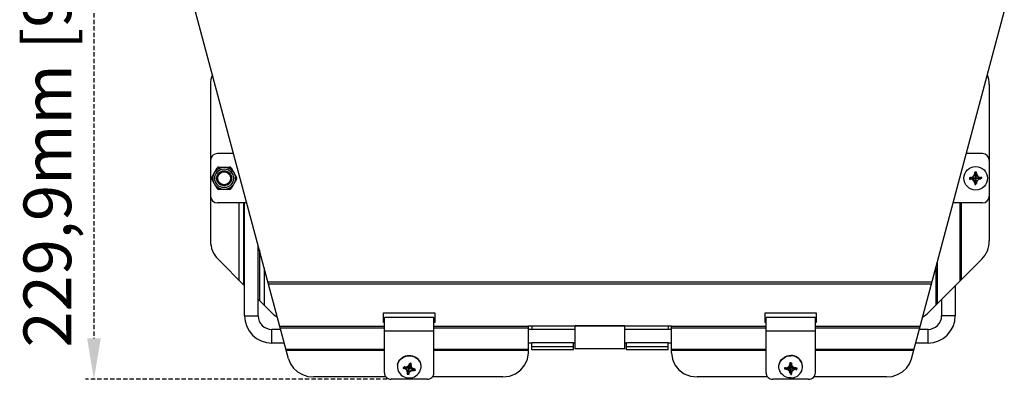
# Model space of a CAD drawing. Units: millimetres. Extents: x 25 to 1657, y 25 to 1163.
# Drawn here: x 291 to 580, y 687 to 792 of the extents above; entities that cross this region are included whole.
import ezdxf

# ---------------------------------------------------------------- set-up
doc = ezdxf.new("R2010")
doc.units = ezdxf.units.MM
doc.linetypes.add('HIDDEN', pattern=[1.905, 1.27, -0.635])
for name, color, linetype in [('016-B2SOLIDLINE', 7, 'Continuous'), ('016-BASOLIDLINE', 7, 'Continuous'), ('GXSOLIDLINE', 7, 'Continuous'), ('KWSOLIDLINE', 7, 'Continuous'), ('LA3701-00-53SOLIDLINE', 7, 'Continuous'), ('LA3701-00-54SOLIDLINE', 7, 'Continuous'), ('LA3702-016-DGB1SOLIDLINE', 7, 'Continuous'), ('M4SOLIDLINE', 7, 'Continuous'), ('图层2', 7, 'HIDDEN')]:
    doc.layers.add(name, color=color, linetype=linetype)
doc.styles.add('SLDTEXTSTYLE0', font='TXT')
doc.styles.add('SLDTEXTSTYLE1', font='TXT', dxfattribs={"width": 0.932941})
doc.dimstyles.new('SLDDIMSTYLE0', dxfattribs={"dimtxt": 14, "dimasz": 3.302, "dimexe": 0, "dimexo": 0.0625, "dimgap": 3.5, "dimtad": 1, "dimdec": 1, "dimrnd": 1e-09, "dimzin": 12, "dimdsep": 46, "dimtxsty": 'SLDTEXTSTYLE0', "dimblk1": 'NONE', "dimblk2": 'NONE', "dimsah": 1, "dimcen": 0.09, "dimadec": 0, "dimazin": 3, "dimtfac": 1, "dimtofl": 0, "dimtmove": 0, "dimatfit": 3, "dimldrblk": 'NONE', "dimfxl": 0, "dimfrac": 2, "dimtolj": 1, "dimtzin": 12, "dimarcsym": 0})

# ---------------------------------------------------------------- blocks, each defined once
blk = doc.blocks.new('_D_2')
at = {"layer": '图层2', "color": 3, "true_color": 0x00ff00}
for p, q in [((398.73, 916.51), (310.19, 916.51)), ((312.69, 904.51), (312.69, 698.66)), ((398.73, 686.66), (310.19, 686.66))]:
    blk.add_line(p, q, dxfattribs=at)
for points in [[(310.69, 904.51), (314.69, 904.51), (312.69, 916.51)], [(310.69, 698.66), (314.69, 698.66), (312.69, 686.66)]]:
    blk.add_solid(points, dxfattribs=at)
at = {"layer": '图层2', "color": 3, "true_color": 0x00ff00, "insert": (292.02, 695.97), "char_height": 14, "attachment_point": 1, "rotation": 90, "style": 'SLDTEXTSTYLE1'}
blk.add_mtext('229,9mm [9,049in]', dxfattribs=at)
blk = doc.blocks.new('_NONE')

msp = doc.modelspace()

# ---------------------------------------------------------------- linework, layer by layer
at = {"layer": '016-B2SOLIDLINE', "color": 7}
for p, q in [((346.91, 773.11), (346.91, 750.86)), ((575.51, 773.11), (575.51, 750.86)), ((346.91, 740.36), (346.91, 727.22)), ((575.51, 740.36), (575.51, 727.22)), ((355.17, 738.36), (355.17, 715.86)), ((356.59, 738.36), (356.59, 714.44)), ((566.84, 738.36), (566.84, 715.44)), ((567.26, 738.36), (567.26, 715.86)), ((361.24, 724.56), (361.24, 709.79)), ((356.91, 714.11), (349.11, 721.92)), ((557.71, 706.31), (573.32, 721.92)), ((560.19, 720.83), (560.19, 708.79)), ((362.66, 719.28), (362.66, 708.37)), ((559.77, 719.28), (559.77, 708.37)), ((364.72, 706.31), (360.91, 710.11))]:
    msp.add_line(p, q, dxfattribs=at)
for centre, start, end in [((354.41, 773.11), 158.1811, 180), ((568.01, 773.11), 0, 21.8189), ((354.41, 727.22), 180, 225), ((568.01, 727.22), 315, 0), ((370.02, 711.61), 225, 241.5881), ((552.41, 711.61), 298.4119, 315)]:
    msp.add_arc(centre, 7.5, start, end, dxfattribs=at)
at = {"layer": '016-BASOLIDLINE', "color": 7}
for p, q in [((369.78, 692.67), (342.51, 794.45)), ((552.64, 692.67), (579.91, 794.43)), ((558.65, 715.11), (363.77, 715.11)), ((558.52, 714.59), (363.91, 714.59)), ((397.71, 706.14), (412.71, 706.14)), ((397.71, 703.32), (397.71, 706.14)), ((412.71, 706.14), (412.71, 703.32)), ((509.71, 706.14), (524.71, 706.14)), ((509.71, 703.32), (509.71, 706.14)), ((524.71, 706.14), (524.71, 703.32)), ((397.96, 703.73), (397.71, 703.73)), ((397.96, 703.32), (397.71, 703.32)), ((412.71, 703.73), (412.46, 703.73)), ((412.71, 703.32), (412.46, 703.32)), ((440.21, 702.38), (482.21, 702.38)), ((440.21, 694.39), (440.21, 702.38)), ((482.21, 694.39), (482.21, 702.38)), ((509.96, 703.73), (509.71, 703.73)), ((509.96, 703.32), (509.71, 703.32)), ((524.71, 703.73), (524.46, 703.73)), ((524.71, 703.32), (524.46, 703.32)), ((397.96, 702.13), (367.25, 702.13)), ((397.96, 701.67), (367.38, 701.67)), ((440.21, 702.13), (412.46, 702.13)), ((440.21, 701.67), (412.46, 701.67)), ((509.96, 702.13), (482.21, 702.13)), ((509.96, 701.67), (482.21, 701.67)), ((555.18, 702.13), (524.46, 702.13)), ((555.05, 701.67), (524.46, 701.67)), ((397.96, 695.42), (369.05, 695.42)), ((397.96, 695.1), (369.13, 695.1)), ((440.21, 695.42), (412.46, 695.42)), ((440.21, 695.1), (412.46, 695.1)), ((439.96, 692.56), (440.21, 694.39)), ((509.96, 695.42), (482.21, 695.42)), ((509.96, 695.1), (482.21, 695.1)), ((482.21, 694.39), (482.47, 692.56)), ((553.38, 695.42), (524.46, 695.42)), ((553.29, 695.1), (524.46, 695.1)), ((369.78, 692.67), (370.36, 691.22)), ((370.36, 691.22), (371.26, 689.92)), ((438.02, 689.41), (439.21, 690.87)), ((439.21, 690.87), (439.96, 692.56)), ((482.47, 692.56), (483.22, 690.87)), ((483.22, 690.87), (484.41, 689.41)), ((551.16, 689.92), (552.07, 691.22)), ((552.07, 691.22), (552.64, 692.67)), ((371.26, 689.92), (372.45, 688.84)), ((372.45, 688.84), (373.86, 688.02)), ((373.86, 688.02), (375.44, 687.51)), ((434.65, 687.58), (436.46, 688.29)), ((436.46, 688.29), (438.02, 689.41)), ((484.41, 689.41), (485.96, 688.29)), ((485.96, 688.29), (487.77, 687.58)), ((546.99, 687.51), (548.56, 688.02)), ((548.56, 688.02), (549.98, 688.84)), ((549.98, 688.84), (551.16, 689.92)), ((375.44, 687.51), (377.09, 687.34)), ((398.43, 687.34), (377.09, 687.34)), ((432.71, 687.34), (411.99, 687.34)), ((432.71, 687.34), (434.65, 687.58)), ((487.77, 687.58), (489.71, 687.34)), ((510.43, 687.34), (489.71, 687.34)), ((545.34, 687.34), (523.99, 687.34)), ((545.34, 687.34), (546.99, 687.51))]:
    msp.add_line(p, q, dxfattribs=at)
at = {"layer": 'GXSOLIDLINE', "color": 7}
for p, q in [((356.91, 705.3), (356.91, 738.36)), ((360.91, 705.3), (360.91, 725.78)), ((565.51, 714.11), (565.51, 705.3)), ((561.51, 710.11), (561.51, 705.3)), ((356.91, 705.3), (360.91, 705.3)), ((565.51, 705.3), (561.51, 705.3)), ((367.47, 701.3), (364.91, 701.3)), ((364.91, 697.3), (364.91, 701.3)), ((453.98, 701.3), (440.21, 701.3)), ((482.21, 701.3), (468.48, 701.3)), ((557.51, 701.3), (554.95, 701.3)), ((557.51, 697.3), (557.51, 701.3)), ((368.54, 697.3), (364.91, 697.3)), ((441.23, 697.3), (440.21, 697.3)), ((453.98, 697.3), (453.48, 697.3)), ((468.98, 697.3), (468.48, 697.3)), ((482.21, 697.3), (481.23, 697.3)), ((557.51, 697.3), (553.88, 697.3))]:
    msp.add_line(p, q, dxfattribs=at)
for centre, radius, start, end in [((364.91, 705.3), 8, 180, 270), ((364.91, 705.3), 4, 180, 270), ((557.51, 705.3), 8, 270, 0), ((557.51, 705.3), 4, 270, 0)]:
    msp.add_arc(centre, radius, start, end, dxfattribs=at)
at = {"layer": 'KWSOLIDLINE', "color": 7}
for p, q in [((468.48, 702.33), (453.98, 702.33)), ((453.98, 695.55), (453.98, 702.33)), ((468.48, 695.55), (468.48, 702.33)), ((468.48, 695.55), (453.98, 695.55))]:
    msp.add_line(p, q, dxfattribs=at)
at = {"layer": 'LA3701-00-53SOLIDLINE', "color": 7}
for p, q in [((353.66, 752.86), (348.91, 752.86)), ((573.51, 752.86), (568.77, 752.86)), ((346.91, 750.86), (346.91, 740.36)), ((575.51, 750.86), (575.51, 740.36)), ((357.54, 738.36), (348.91, 738.36)), ((573.51, 738.36), (564.89, 738.36)), ((412.46, 704.78), (397.96, 704.78)), ((397.96, 688.54), (397.96, 704.78)), ((412.46, 688.54), (412.46, 704.78)), ((524.46, 704.78), (509.96, 704.78)), ((509.96, 688.54), (509.96, 704.78)), ((524.46, 688.54), (524.46, 704.78)), ((412.46, 700.75), (397.96, 700.75)), ((524.46, 700.75), (509.96, 700.75)), ((397.96, 688.54), (398, 688.17)), ((398, 688.17), (398.12, 687.82)), ((412.31, 687.82), (412.43, 688.17)), ((412.43, 688.17), (412.46, 688.54)), ((509.96, 688.54), (510, 688.17)), ((510, 688.17), (510.12, 687.82)), ((524.31, 687.82), (524.43, 688.17)), ((524.43, 688.17), (524.46, 688.54)), ((398.12, 687.82), (398.3, 687.49)), ((398.3, 687.49), (398.55, 687.21)), ((398.55, 687.21), (398.85, 686.97)), ((398.85, 686.97), (399.2, 686.8)), ((399.2, 686.8), (399.57, 686.69)), ((399.57, 686.69), (399.96, 686.66)), ((410.46, 686.66), (399.96, 686.66)), ((410.46, 686.66), (410.85, 686.69)), ((410.85, 686.69), (411.23, 686.8)), ((411.23, 686.8), (411.57, 686.97)), ((411.57, 686.97), (411.88, 687.21)), ((411.88, 687.21), (412.13, 687.49)), ((412.13, 687.49), (412.31, 687.82)), ((510.12, 687.82), (510.3, 687.49)), ((510.3, 687.49), (510.55, 687.21)), ((510.55, 687.21), (510.85, 686.97)), ((510.85, 686.97), (511.2, 686.8)), ((511.2, 686.8), (511.57, 686.69)), ((511.57, 686.69), (511.96, 686.66)), ((522.46, 686.66), (511.96, 686.66)), ((522.46, 686.66), (522.85, 686.69)), ((522.85, 686.69), (523.23, 686.8)), ((523.23, 686.8), (523.57, 686.97)), ((523.57, 686.97), (523.88, 687.21)), ((523.88, 687.21), (524.13, 687.49)), ((524.13, 687.49), (524.31, 687.82))]:
    msp.add_line(p, q, dxfattribs=at)
for centre, start, end in [((348.91, 750.86), 90, 180), ((573.51, 750.86), 0, 90), ((348.91, 740.36), 180, 270), ((573.51, 740.36), 270, 0)]:
    msp.add_arc(centre, 2, start, end, dxfattribs=at)
at = {"layer": 'LA3701-00-54SOLIDLINE', "color": 140, "true_color": 0x00bfff}
for p, q in [((569.73, 745.86), (570.01, 745.86)), ((571.27, 747.12), (571.27, 747.4)), ((571.49, 745.76), (571.49, 745.79)), ((571.51, 743.81), (571.51, 747.41)), ((571.54, 745.76), (571.54, 745.79)), ((571.76, 747.12), (571.76, 747.4)), ((573.3, 745.86), (573.02, 745.86)), ((569.71, 745.61), (573.31, 745.61)), ((569.73, 745.37), (570.01, 745.37)), ((571.27, 744.11), (571.27, 743.83)), ((571.34, 745.64), (571.36, 745.64)), ((571.34, 745.59), (571.36, 745.59)), ((571.49, 745.46), (571.49, 745.44)), ((571.69, 745.64), (571.66, 745.64)), ((404.84, 688.11), (405.58, 691.42)), ((405.63, 691.41), (405.58, 691.42)), ((405.66, 691.4), (405.63, 691.41)), ((405.71, 691.39), (405.66, 691.4)), ((405.74, 691.38), (405.71, 691.39)), ((405.78, 691.37), (405.74, 691.38)), ((405.76, 691.1), (405.74, 690.87)), ((405.74, 690.87), (405.76, 690.64)), ((405.76, 691.1), (405.82, 691.36)), ((405.82, 691.36), (405.78, 691.37)), ((516.87, 690.73), (516.94, 690.95)), ((516.94, 690.95), (516.97, 691.18)), ((517.01, 691.45), (516.97, 691.44)), ((516.97, 691.44), (516.97, 691.18)), ((517.05, 691.45), (517.01, 691.45)), ((517.09, 691.45), (517.05, 691.45)), ((517.13, 691.46), (517.09, 691.45)), ((517.18, 691.46), (517.13, 691.46)), ((517.21, 691.46), (517.18, 691.46)), ((517.21, 691.46), (517.25, 691.46)), ((517.21, 688.07), (517.21, 691.46)), ((517.25, 691.46), (517.3, 691.46)), ((517.3, 691.46), (517.33, 691.45)), ((517.33, 691.45), (517.38, 691.45)), ((517.38, 691.45), (517.41, 691.45)), ((517.41, 691.45), (517.46, 691.44)), ((517.46, 691.44), (517.46, 691.18)), ((517.48, 690.95), (517.46, 691.18)), ((517.56, 690.73), (517.48, 690.95)), ((403.43, 689.96), (403.42, 689.93)), ((403.42, 689.93), (403.42, 689.89)), ((403.42, 689.89), (403.69, 689.83)), ((403.44, 690.04), (403.43, 690)), ((403.43, 690), (403.43, 689.96)), ((403.45, 690.11), (403.44, 690.08)), ((403.44, 690.08), (403.44, 690.04)), ((406.98, 689.42), (403.45, 690.11)), ((403.93, 689.76), (403.69, 689.83)), ((404.14, 689.65), (403.93, 689.76)), ((404.33, 689.5), (404.14, 689.65)), ((404.49, 689.32), (404.33, 689.5)), ((404.6, 689.11), (404.49, 689.32)), ((404.67, 688.89), (404.6, 689.11)), ((404.66, 688.43), (404.61, 688.17)), ((404.61, 688.17), (404.64, 688.16)), ((404.64, 688.16), (404.68, 688.15)), ((404.66, 688.43), (404.69, 688.66)), ((404.69, 688.66), (404.67, 688.89)), ((404.68, 688.15), (404.72, 688.14)), ((404.72, 688.14), (404.76, 688.13)), ((404.76, 688.13), (404.8, 688.12)), ((404.8, 688.12), (404.84, 688.11)), ((404.89, 688.1), (404.84, 688.11)), ((404.92, 688.1), (404.89, 688.1)), ((404.97, 688.09), (404.92, 688.1)), ((405.01, 688.09), (404.97, 688.09)), ((405.05, 688.08), (405.01, 688.09)), ((405.04, 690.28), (405.03, 690.28)), ((405.03, 690.28), (405.03, 690.28)), ((405.03, 690.28), (405.03, 690.27)), ((405.03, 690.27), (405.06, 690.27)), ((405.39, 690.23), (405.04, 690.29)), ((405.04, 690.29), (405.04, 690.29)), ((405.04, 690.29), (405.04, 690.29)), ((405.04, 690.29), (405.04, 690.28)), ((405.09, 688.08), (405.05, 688.08)), ((405.09, 690.26), (405.06, 690.27)), ((405.11, 690.25), (405.09, 690.26)), ((405.14, 688.33), (405.09, 688.08)), ((405.13, 690.23), (405.11, 690.25)), ((405.14, 690.22), (405.13, 690.23)), ((405.15, 690.19), (405.14, 690.22)), ((405.14, 688.33), (405.22, 688.56)), ((405.16, 690.17), (405.15, 690.19)), ((405.16, 690.13), (405.15, 690.1)), ((405.15, 690.1), (405.16, 690.1)), ((405.16, 690.15), (405.16, 690.17)), ((405.16, 690.13), (405.16, 690.15)), ((405.16, 690.1), (405.16, 690.1)), ((405.16, 690.1), (405.16, 690.1)), ((405.16, 690.1), (405.17, 690.1)), ((405.17, 690.1), (405.17, 690.1)), ((405.17, 690.1), (405.18, 690.09)), ((405.18, 690.09), (405.25, 690.43)), ((405.19, 690.09), (405.18, 690.09)), ((405.18, 690.09), (405.18, 690.09)), ((405.18, 690.09), (405.18, 690.09)), ((405.2, 690.09), (405.19, 690.09)), ((405.19, 690.09), (405.19, 690.09)), ((405.21, 690.12), (405.2, 690.09)), ((405.2, 690.09), (405.2, 690.09)), ((405.21, 690.14), (405.23, 690.16)), ((405.21, 690.12), (405.21, 690.14)), ((405.22, 688.56), (405.34, 688.76)), ((405.23, 690.16), (405.24, 690.18)), ((405.24, 690.18), (405.26, 690.19)), ((405.25, 690.42), (405.25, 690.43)), ((405.26, 690.42), (405.25, 690.42)), ((405.27, 690.42), (405.26, 690.42)), ((405.26, 690.42), (405.26, 690.42)), ((405.26, 690.19), (405.28, 690.2)), ((405.27, 690.42), (405.27, 690.42)), ((405.27, 690.42), (405.27, 690.42)), ((405.27, 690.39), (405.27, 690.42)), ((405.27, 690.39), (405.27, 690.37)), ((405.27, 690.37), (405.27, 690.35)), ((405.27, 690.35), (405.28, 690.32)), ((405.28, 690.32), (405.29, 690.3)), ((405.28, 690.2), (405.31, 690.21)), ((405.29, 690.3), (405.31, 690.28)), ((405.31, 690.28), (405.33, 690.27)), ((405.31, 690.21), (405.33, 690.21)), ((405.33, 690.21), (405.36, 690.21)), ((405.34, 688.76), (405.49, 688.94)), ((405.38, 690.2), (405.36, 690.21)), ((405.39, 690.21), (405.38, 690.21)), ((405.38, 690.21), (405.38, 690.2)), ((405.39, 690.23), (405.39, 690.24)), ((405.39, 690.24), (405.39, 690.24)), ((405.39, 690.23), (405.39, 690.23)), ((405.39, 690.23), (405.39, 690.23)), ((405.39, 690.23), (405.39, 690.23)), ((405.39, 690.23), (405.39, 690.23)), ((405.39, 690.23), (405.39, 690.22)), ((405.39, 690.22), (405.39, 690.22)), ((405.39, 690.22), (405.39, 690.21)), ((405.39, 690.21), (405.39, 690.21)), ((405.49, 688.94), (405.69, 689.08)), ((405.69, 689.08), (405.91, 689.19)), ((405.76, 690.64), (405.83, 690.42)), ((405.83, 690.42), (405.94, 690.21)), ((405.91, 689.19), (406.14, 689.25)), ((405.94, 690.21), (406.09, 690.03)), ((406.09, 690.03), (406.28, 689.88)), ((406.14, 689.25), (406.39, 689.28)), ((406.28, 689.88), (406.5, 689.77)), ((406.39, 689.28), (406.64, 689.25)), ((406.5, 689.77), (406.74, 689.7)), ((406.91, 689.2), (406.64, 689.25)), ((407.01, 689.65), (406.74, 689.7)), ((406.92, 689.24), (406.91, 689.2)), ((406.93, 689.27), (406.92, 689.24)), ((406.95, 689.31), (406.93, 689.27)), ((406.96, 689.34), (406.95, 689.31)), ((406.97, 689.38), (406.96, 689.34)), ((406.98, 689.42), (406.97, 689.38)), ((406.98, 689.45), (406.99, 689.49)), ((406.98, 689.42), (406.98, 689.45)), ((406.99, 689.49), (407, 689.53)), ((407, 689.57), (407.01, 689.61)), ((407, 689.53), (407, 689.57)), ((407.01, 689.61), (407.01, 689.65)), ((515.42, 689.84), (515.41, 689.81)), ((515.41, 689.81), (515.41, 689.77)), ((515.41, 689.77), (519.01, 689.77)), ((515.43, 689.96), (515.42, 689.92)), ((515.42, 689.92), (515.42, 689.88)), ((515.42, 689.88), (515.42, 689.84)), ((515.71, 690), (515.43, 690)), ((515.43, 690), (515.43, 689.96)), ((515.71, 690), (515.95, 690.02)), ((515.95, 690.02), (516.19, 690.09)), ((516.19, 690.09), (516.41, 690.19)), ((516.41, 690.19), (516.6, 690.34)), ((516.6, 690.34), (516.76, 690.52)), ((516.76, 690.52), (516.87, 690.73)), ((517.03, 690.27), (517.03, 690.27)), ((517.03, 690.27), (517.03, 690.27)), ((517.03, 690.27), (517.03, 690.27)), ((517.03, 690.27), (517.03, 690.26)), ((517.03, 690.26), (517.39, 690.26)), ((517.03, 690.26), (517.03, 690.26)), ((517.03, 690.26), (517.03, 690.26)), ((517.07, 690.28), (517.09, 690.29)), ((517.09, 690.29), (517.12, 690.3)), ((517.12, 690.3), (517.14, 690.31)), ((517.14, 690.31), (517.16, 690.33)), ((517.16, 690.33), (517.18, 690.35)), ((517.18, 690.35), (517.19, 690.38)), ((517.2, 690.43), (517.19, 690.43)), ((517.19, 690.43), (517.19, 690.43)), ((517.19, 690.43), (517.19, 690.4)), ((517.19, 690.38), (517.19, 690.4)), ((517.21, 690.43), (517.2, 690.43)), ((517.2, 690.43), (517.2, 690.43)), ((517.21, 690.43), (517.21, 690.43)), ((517.21, 690.43), (517.21, 690.43)), ((517.21, 690.43), (517.22, 690.43)), ((517.21, 690.09), (517.22, 690.09)), ((517.21, 688.07), (517.25, 688.07)), ((517.22, 690.43), (517.22, 690.43)), ((517.22, 690.43), (517.23, 690.43)), ((517.22, 690.09), (517.22, 690.09)), ((517.22, 690.09), (517.23, 690.09)), ((517.23, 690.43), (517.23, 690.43)), ((517.23, 690.43), (517.23, 690.43)), ((517.23, 690.43), (517.24, 690.43)), ((517.23, 690.09), (517.23, 690.09)), ((517.23, 690.09), (517.23, 690.09)), ((517.23, 690.09), (517.24, 690.09)), ((517.24, 690.43), (517.24, 690.4)), ((517.24, 690.38), (517.24, 690.4)), ((517.25, 690.35), (517.24, 690.38)), ((517.25, 690.16), (517.24, 690.14)), ((517.24, 690.14), (517.24, 690.12)), ((517.24, 690.09), (517.24, 690.12)), ((517.26, 690.33), (517.25, 690.35)), ((517.26, 690.18), (517.25, 690.16)), ((517.25, 688.07), (517.3, 688.08)), ((517.28, 690.31), (517.26, 690.33)), ((517.27, 690.2), (517.26, 690.18)), ((517.29, 690.22), (517.27, 690.2)), ((517.31, 690.3), (517.28, 690.31)), ((517.32, 690.23), (517.29, 690.22)), ((517.3, 688.08), (517.33, 688.08)), ((517.33, 690.29), (517.31, 690.3)), ((517.34, 690.23), (517.32, 690.23)), ((517.36, 690.28), (517.33, 690.29)), ((517.33, 688.08), (517.38, 688.08)), ((517.36, 690.24), (517.34, 690.23)), ((517.36, 690.24), (517.39, 690.24)), ((517.38, 688.08), (517.41, 688.09)), ((517.39, 690.27), (517.39, 690.27)), ((517.39, 690.27), (517.39, 690.27)), ((517.39, 690.27), (517.39, 690.27)), ((517.39, 690.27), (517.39, 690.26)), ((517.39, 690.26), (517.39, 690.26)), ((517.39, 690.26), (517.39, 690.26)), ((517.39, 690.25), (517.39, 690.26)), ((517.39, 690.26), (517.39, 690.26)), ((517.39, 690.24), (517.39, 690.25)), ((517.39, 690.25), (517.39, 690.25)), ((517.39, 690.24), (517.39, 690.24)), ((517.39, 690.24), (517.39, 690.24)), ((517.41, 688.09), (517.46, 688.09)), ((517.48, 688.59), (517.46, 688.35)), ((517.46, 688.09), (517.46, 688.35)), ((517.56, 688.81), (517.48, 688.59)), ((517.67, 690.52), (517.56, 690.73)), ((517.67, 689.01), (517.56, 688.81)), ((517.83, 690.34), (517.67, 690.52)), ((517.83, 689.19), (517.67, 689.01)), ((518.02, 690.19), (517.83, 690.34)), ((518.02, 689.34), (517.83, 689.19)), ((518.24, 690.09), (518.02, 690.19)), ((518.24, 689.45), (518.02, 689.34)), ((518.47, 690.02), (518.24, 690.09)), ((518.47, 689.51), (518.24, 689.45)), ((518.72, 690), (518.47, 690.02)), ((518.72, 689.54), (518.47, 689.51)), ((518.72, 690), (519, 690)), ((518.72, 689.54), (519, 689.54)), ((519, 690), (519, 689.96)), ((519, 689.96), (519.01, 689.92)), ((519, 689.57), (519.01, 689.61)), ((519, 689.54), (519, 689.57)), ((519.01, 689.92), (519.01, 689.88)), ((519.01, 689.88), (519.01, 689.84)), ((519.01, 689.84), (519.01, 689.81)), ((519.01, 689.81), (519.01, 689.77)), ((519.01, 689.72), (519.01, 689.77)), ((519.01, 689.69), (519.01, 689.72)), ((519.01, 689.65), (519.01, 689.69)), ((519.01, 689.61), (519.01, 689.65))]:
    msp.add_line(p, q, dxfattribs=at)
at = {"layer": 'LA3701-00-54SOLIDLINE', "color": 7}
for p, q in [((570.19, 745.83), (570.01, 745.82)), ((570.01, 745.82), (571.34, 745.64)), ((570.19, 745.83), (570.33, 745.85)), ((570.19, 745.83), (571.36, 745.64)), ((570.33, 745.85), (570.46, 745.89)), ((570.46, 745.89), (570.59, 745.94)), ((570.59, 745.94), (570.7, 746.01)), ((570.7, 746.01), (570.79, 746.08)), ((570.79, 746.08), (570.88, 746.15)), ((570.88, 746.15), (570.96, 746.24)), ((570.96, 746.24), (571.04, 746.33)), ((571.04, 746.33), (571.11, 746.42)), ((571.11, 746.42), (571.17, 746.52)), ((571.17, 746.52), (571.22, 746.61)), ((571.22, 746.61), (571.26, 746.72)), ((571.26, 746.72), (571.29, 746.82)), ((571.29, 746.82), (571.3, 746.93)), ((571.3, 746.93), (571.31, 747.11)), ((571.3, 746.93), (571.49, 745.76)), ((571.31, 747.11), (571.49, 745.79)), ((571.4, 745.64), (571.44, 745.66)), ((571.44, 745.66), (571.47, 745.69)), ((571.47, 745.69), (571.48, 745.73)), ((571.48, 745.73), (571.49, 745.76)), ((571.49, 745.79), (571.5, 745.79)), ((571.49, 745.76), (571.49, 745.79)), ((571.5, 745.79), (571.51, 745.79)), ((571.51, 745.79), (571.51, 747.13)), ((571.51, 745.79), (571.51, 745.79)), ((571.51, 745.79), (571.52, 745.79)), ((571.52, 745.79), (571.53, 745.79)), ((571.53, 745.79), (571.54, 745.79)), ((571.72, 747.11), (571.54, 745.79)), ((571.73, 746.93), (571.54, 745.76)), ((571.54, 745.79), (571.54, 745.76)), ((571.54, 745.76), (571.54, 745.73)), ((571.54, 745.73), (571.56, 745.69)), ((571.56, 745.69), (571.59, 745.66)), ((571.59, 745.66), (571.63, 745.64)), ((572.83, 745.83), (571.66, 745.64)), ((573.01, 745.82), (571.69, 745.64)), ((571.72, 747.11), (571.73, 746.93)), ((571.73, 746.93), (571.74, 746.83)), ((571.74, 746.83), (571.76, 746.73)), ((571.76, 746.73), (571.8, 746.63)), ((571.8, 746.63), (571.84, 746.54)), ((571.84, 746.54), (571.89, 746.46)), ((571.89, 746.46), (571.95, 746.37)), ((571.95, 746.37), (572.02, 746.28)), ((572.02, 746.28), (572.1, 746.2)), ((572.1, 746.2), (572.18, 746.12)), ((572.18, 746.12), (572.27, 746.05)), ((572.27, 746.05), (572.36, 745.99)), ((572.36, 745.99), (572.46, 745.93)), ((572.46, 745.93), (572.58, 745.88)), ((572.58, 745.88), (572.71, 745.84)), ((572.71, 745.84), (572.83, 745.83)), ((572.83, 745.83), (573.01, 745.82)), ((571.33, 745.61), (570, 745.61)), ((570.01, 745.41), (571.34, 745.59)), ((570.19, 745.4), (570.01, 745.41)), ((570.19, 745.4), (571.36, 745.59)), ((570.32, 745.38), (570.19, 745.4)), ((570.45, 745.35), (570.32, 745.38)), ((570.56, 745.3), (570.45, 745.35)), ((570.67, 745.24), (570.56, 745.3)), ((570.76, 745.17), (570.67, 745.24)), ((570.84, 745.11), (570.76, 745.17)), ((570.93, 745.03), (570.84, 745.11)), ((571, 744.95), (570.93, 745.03)), ((571.07, 744.86), (571, 744.95)), ((571.13, 744.77), (571.07, 744.86)), ((571.18, 744.69), (571.13, 744.77)), ((571.23, 744.6), (571.18, 744.69)), ((571.26, 744.5), (571.23, 744.6)), ((571.29, 744.4), (571.26, 744.5)), ((571.3, 744.3), (571.29, 744.4)), ((571.3, 744.3), (571.49, 745.46)), ((571.31, 744.12), (571.3, 744.3)), ((571.31, 744.12), (571.49, 745.44)), ((571.33, 745.63), (571.34, 745.64)), ((571.33, 745.62), (571.33, 745.63)), ((571.33, 745.61), (571.33, 745.62)), ((571.33, 745.6), (571.33, 745.61)), ((571.33, 745.61), (571.33, 745.61)), ((571.34, 745.59), (571.33, 745.6)), ((571.34, 745.64), (571.36, 745.64)), ((571.34, 745.59), (571.36, 745.59)), ((571.36, 745.64), (571.4, 745.64)), ((571.4, 745.58), (571.36, 745.59)), ((571.44, 745.57), (571.4, 745.58)), ((571.47, 745.54), (571.44, 745.57)), ((571.48, 745.5), (571.47, 745.54)), ((571.49, 745.46), (571.48, 745.5)), ((571.49, 745.44), (571.49, 745.46)), ((571.5, 745.43), (571.49, 745.44)), ((571.51, 745.43), (571.5, 745.43)), ((571.52, 745.43), (571.51, 745.43)), ((571.51, 745.43), (571.51, 745.43)), ((571.51, 745.43), (571.51, 744.1)), ((571.53, 745.43), (571.52, 745.43)), ((571.54, 745.44), (571.53, 745.43)), ((571.56, 745.54), (571.54, 745.5)), ((571.54, 745.5), (571.54, 745.46)), ((571.73, 744.3), (571.54, 745.46)), ((571.54, 745.46), (571.54, 745.44)), ((571.72, 744.12), (571.54, 745.44)), ((571.59, 745.57), (571.56, 745.54)), ((571.63, 745.58), (571.59, 745.57)), ((571.63, 745.64), (571.66, 745.64)), ((571.66, 745.59), (571.63, 745.58)), ((571.69, 745.64), (571.66, 745.64)), ((571.69, 745.59), (571.66, 745.59)), ((572.83, 745.4), (571.66, 745.59)), ((571.69, 745.64), (571.69, 745.63)), ((571.69, 745.63), (571.69, 745.62)), ((571.69, 745.62), (571.69, 745.61)), ((573.03, 745.61), (571.69, 745.61)), ((571.69, 745.61), (571.69, 745.61)), ((571.69, 745.61), (571.69, 745.6)), ((571.69, 745.6), (571.69, 745.59)), ((573.01, 745.41), (571.69, 745.59)), ((571.73, 744.3), (571.72, 744.12)), ((571.74, 744.4), (571.73, 744.3)), ((571.77, 744.51), (571.74, 744.4)), ((571.81, 744.62), (571.77, 744.51)), ((571.86, 744.71), (571.81, 744.62)), ((571.91, 744.8), (571.86, 744.71)), ((571.98, 744.9), (571.91, 744.8)), ((572.06, 744.99), (571.98, 744.9)), ((572.15, 745.08), (572.06, 744.99)), ((572.24, 745.15), (572.15, 745.08)), ((572.33, 745.22), (572.24, 745.15)), ((572.44, 745.28), (572.33, 745.22)), ((572.57, 745.34), (572.44, 745.28)), ((572.7, 745.38), (572.57, 745.34)), ((572.83, 745.4), (572.7, 745.38)), ((572.83, 745.4), (573.01, 745.41)), ((404.64, 693.61), (405.15, 693.66)), ((405.15, 693.66), (405.67, 693.63)), ((516.7, 693.62), (517.21, 693.66)), ((517.73, 693.62), (517.21, 693.66)), ((401.84, 691.08), (401.77, 690.6)), ((401.84, 690.97), (401.77, 690.48)), ((401.84, 691.08), (401.98, 691.55)), ((401.84, 690.97), (401.98, 691.43)), ((401.98, 691.55), (402.2, 691.99)), ((401.98, 691.43), (402.2, 691.87)), ((402.2, 691.99), (402.48, 692.39)), ((402.2, 691.87), (402.48, 692.28)), ((402.48, 692.39), (402.82, 692.75)), ((402.48, 692.28), (402.82, 692.64)), ((402.82, 692.75), (403.22, 693.06)), ((402.82, 692.64), (403.22, 692.95)), ((403.22, 693.06), (403.66, 693.31)), ((403.22, 692.95), (403.66, 693.19)), ((403.66, 693.31), (404.14, 693.5)), ((403.66, 693.19), (404.14, 693.38)), ((404.14, 693.5), (404.64, 693.61)), ((404.14, 693.38), (404.64, 693.5)), ((404.64, 693.5), (405.15, 693.54)), ((405.06, 690.7), (405.13, 690.78)), ((405.13, 690.78), (405.19, 690.88)), ((405.15, 693.54), (405.67, 693.51)), ((405.19, 690.88), (405.24, 690.98)), ((405.27, 691.09), (405.22, 690.4)), ((405.32, 691.27), (405.23, 690.43)), ((405.24, 690.98), (405.27, 691.09)), ((405.25, 690.43), (405.52, 691.24)), ((405.27, 691.09), (405.32, 691.27)), ((405.72, 691.19), (405.27, 690.42)), ((405.69, 691.01), (405.27, 690.39)), ((405.32, 691.27), (405.39, 691.27)), ((405.39, 691.27), (405.46, 691.26)), ((405.46, 691.26), (405.52, 691.24)), ((405.52, 691.24), (405.59, 691.23)), ((405.59, 691.23), (405.66, 691.21)), ((405.66, 691.21), (405.72, 691.19)), ((405.67, 693.63), (406.17, 693.53)), ((405.67, 693.51), (406.17, 693.41)), ((405.71, 691.09), (405.69, 691.01)), ((405.69, 691.01), (405.69, 690.9)), ((405.69, 690.9), (405.69, 690.79)), ((405.69, 690.79), (405.7, 690.69)), ((405.72, 691.19), (405.71, 691.09)), ((406.17, 693.53), (406.66, 693.36)), ((406.17, 693.41), (406.66, 693.24)), ((406.66, 693.36), (407.11, 693.13)), ((406.66, 693.24), (407.11, 693.01)), ((407.11, 693.13), (407.52, 692.83)), ((407.11, 693.01), (407.52, 692.71)), ((407.52, 692.83), (407.87, 692.48)), ((407.52, 692.71), (407.87, 692.36)), ((407.87, 692.48), (408.17, 692.09)), ((407.87, 692.36), (408.17, 691.97)), ((408.17, 692.09), (408.4, 691.65)), ((408.17, 691.97), (408.4, 691.54)), ((408.4, 691.65), (408.56, 691.19)), ((408.4, 691.54), (408.56, 691.07)), ((408.56, 691.19), (408.65, 690.71)), ((408.56, 691.07), (408.65, 690.6)), ((513.77, 690.66), (513.85, 691.14)), ((513.77, 690.54), (513.85, 691.02)), ((513.85, 691.14), (514, 691.6)), ((513.85, 691.02), (514, 691.48)), ((514, 691.6), (514.23, 692.04)), ((514, 691.48), (514.23, 691.92)), ((514.23, 692.04), (514.52, 692.44)), ((514.23, 691.92), (514.52, 692.32)), ((514.52, 692.44), (514.87, 692.79)), ((514.52, 692.32), (514.87, 692.68)), ((514.87, 692.79), (515.27, 693.09)), ((514.87, 692.68), (515.27, 692.98)), ((515.27, 693.09), (515.72, 693.34)), ((515.27, 692.98), (515.72, 693.22)), ((515.72, 693.34), (516.2, 693.51)), ((515.72, 693.22), (516.2, 693.4)), ((516.2, 693.51), (516.7, 693.62)), ((516.2, 693.4), (516.7, 693.5)), ((516.7, 693.5), (517.21, 693.54)), ((516.9, 690.7), (516.95, 690.82)), ((516.95, 690.82), (516.98, 690.94)), ((516.98, 690.94), (517, 691.07)), ((517, 691.07), (517.01, 691.26)), ((517, 691.07), (517.19, 690.4)), ((517.01, 691.26), (517.08, 691.27)), ((517.01, 691.26), (517.19, 690.43)), ((517.08, 691.27), (517.14, 691.27)), ((517.14, 691.27), (517.21, 691.28)), ((517.73, 693.5), (517.21, 693.54)), ((517.21, 691.28), (517.28, 691.27)), ((517.21, 690.43), (517.21, 691.28)), ((517.42, 691.26), (517.24, 690.43)), ((517.43, 691.07), (517.24, 690.4)), ((517.28, 691.27), (517.35, 691.27)), ((517.35, 691.27), (517.42, 691.26)), ((517.43, 691.07), (517.42, 691.26)), ((517.43, 691.07), (517.45, 690.93)), ((517.45, 690.93), (517.49, 690.8)), ((517.49, 690.8), (517.54, 690.67)), ((518.23, 693.51), (517.73, 693.62)), ((518.23, 693.4), (517.73, 693.5)), ((518.71, 693.34), (518.23, 693.51)), ((518.71, 693.22), (518.23, 693.4)), ((519.16, 693.09), (518.71, 693.34)), ((519.16, 692.98), (518.71, 693.22)), ((519.56, 692.79), (519.16, 693.09)), ((519.56, 692.68), (519.16, 692.98)), ((519.91, 692.44), (519.56, 692.79)), ((519.91, 692.32), (519.56, 692.68)), ((520.2, 692.04), (519.91, 692.44)), ((520.2, 691.92), (519.91, 692.32)), ((520.43, 691.6), (520.2, 692.04)), ((520.43, 691.48), (520.2, 691.92)), ((520.58, 691.14), (520.43, 691.6)), ((520.58, 691.02), (520.43, 691.48)), ((520.65, 690.66), (520.58, 691.14)), ((520.65, 690.54), (520.58, 691.02)), ((401.77, 690.6), (401.76, 690.42)), ((401.77, 690.48), (401.76, 690.3)), ((401.76, 690.3), (401.78, 690)), ((401.78, 690), (401.86, 689.52)), ((401.86, 689.52), (402.02, 689.06)), ((402.02, 689.06), (402.26, 688.63)), ((402.26, 688.63), (402.55, 688.23)), ((402.55, 688.23), (402.91, 687.88)), ((402.91, 687.88), (403.32, 687.59)), ((403.7, 689.95), (405.03, 690.27)), ((403.7, 689.95), (403.71, 690.02)), ((403.79, 689.92), (403.7, 689.95)), ((403.71, 690.02), (403.72, 690.08)), ((403.72, 690.08), (403.73, 690.15)), ((403.73, 690.15), (405.04, 690.29)), ((403.73, 690.15), (403.75, 690.21)), ((403.75, 690.21), (403.77, 690.27)), ((403.77, 690.27), (403.79, 690.33)), ((403.97, 690.29), (403.79, 690.33)), ((403.88, 689.89), (403.79, 689.92)), ((403.88, 689.89), (405.06, 690.27)), ((404, 689.84), (403.88, 689.89)), ((403.97, 690.29), (404.1, 690.26)), ((404.11, 689.77), (404, 689.84)), ((404.1, 690.26), (404.21, 690.26)), ((404.22, 689.7), (404.11, 689.77)), ((404.21, 690.26), (405.1, 690.31)), ((404.21, 690.26), (404.24, 690.27)), ((404.31, 689.61), (404.22, 689.7)), ((404.24, 690.27), (404.37, 690.28)), ((404.39, 689.54), (404.31, 689.61)), ((404.37, 690.28), (404.49, 690.32)), ((404.45, 689.46), (404.39, 689.54)), ((404.52, 689.37), (404.45, 689.46)), ((404.49, 690.32), (404.6, 690.36)), ((404.58, 689.28), (404.52, 689.37)), ((404.63, 689.19), (404.58, 689.28)), ((404.6, 690.36), (404.7, 690.41)), ((404.67, 689.1), (404.63, 689.19)), ((404.7, 689.01), (404.67, 689.1)), ((404.7, 690.41), (404.8, 690.47)), ((404.7, 688.51), (405.15, 690.1)), ((404.72, 688.93), (404.7, 689.01)), ((404.7, 688.51), (404.73, 688.66)), ((404.77, 688.49), (404.7, 688.51)), ((404.74, 688.84), (404.72, 688.93)), ((404.73, 688.66), (405.16, 690.13)), ((404.73, 688.66), (404.74, 688.75)), ((404.74, 688.75), (404.74, 688.84)), ((404.84, 688.48), (404.77, 688.49)), ((404.8, 690.47), (404.9, 690.54)), ((404.9, 688.46), (404.84, 688.48)), ((404.9, 690.54), (404.99, 690.62)), ((405.18, 690.09), (404.9, 688.46)), ((404.97, 688.45), (404.9, 688.46)), ((405.04, 688.44), (404.97, 688.45)), ((404.99, 690.62), (405.06, 690.7)), ((405.03, 690.28), (405.04, 690.29)), ((405.03, 690.27), (405.03, 690.28)), ((405.03, 690.27), (405.06, 690.27)), ((405.04, 690.3), (405.04, 690.31)), ((405.04, 690.29), (405.04, 690.3)), ((405.04, 690.29), (405.04, 690.29)), ((405.11, 688.44), (405.04, 688.44)), ((405.1, 690.25), (405.06, 690.27)), ((405.1, 690.31), (405.11, 690.31)), ((405.13, 690.23), (405.1, 690.25)), ((405.11, 690.31), (405.15, 690.32)), ((405.11, 688.44), (405.2, 690.09)), ((405.13, 688.51), (405.11, 688.44)), ((405.15, 690.2), (405.13, 690.23)), ((405.15, 688.58), (405.13, 688.51)), ((405.15, 690.32), (405.18, 690.34)), ((405.16, 690.16), (405.15, 690.2)), ((405.15, 690.1), (405.16, 690.13)), ((405.15, 688.58), (405.21, 690.12)), ((405.16, 690.1), (405.15, 690.1)), ((405.19, 688.67), (405.15, 688.58)), ((405.16, 690.13), (405.16, 690.16)), ((405.17, 690.1), (405.16, 690.1)), ((405.18, 690.09), (405.17, 690.1)), ((405.18, 690.34), (405.21, 690.37)), ((405.19, 690.09), (405.18, 690.09)), ((405.18, 690.09), (405.18, 690.09)), ((405.2, 690.09), (405.19, 690.09)), ((405.24, 688.75), (405.19, 688.67)), ((405.21, 690.12), (405.2, 690.09)), ((405.21, 690.37), (405.22, 690.4)), ((405.22, 690.15), (405.21, 690.12)), ((405.22, 690.4), (405.23, 690.43)), ((405.25, 690.18), (405.22, 690.15)), ((405.23, 690.43), (405.23, 690.43)), ((405.23, 690.43), (405.24, 690.43)), ((405.24, 690.43), (405.25, 690.43)), ((405.3, 688.83), (405.24, 688.75)), ((405.25, 690.43), (405.26, 690.42)), ((405.28, 690.2), (405.25, 690.18)), ((405.26, 690.42), (405.27, 690.42)), ((405.27, 690.42), (405.27, 690.42)), ((405.27, 690.42), (405.27, 690.39)), ((405.27, 690.39), (405.27, 690.36)), ((405.27, 690.36), (405.28, 690.32)), ((405.28, 690.32), (405.3, 690.29)), ((405.32, 690.21), (405.28, 690.2)), ((405.3, 690.29), (405.33, 690.27)), ((405.36, 688.91), (405.3, 688.83)), ((405.36, 690.21), (405.32, 690.21)), ((405.33, 690.27), (405.34, 690.26)), ((405.34, 690.26), (406.36, 689.83)), ((406.46, 689.38), (405.36, 690.21)), ((405.38, 690.2), (405.36, 690.21)), ((405.44, 688.98), (405.36, 688.91)), ((405.39, 690.21), (405.38, 690.2)), ((406.64, 689.37), (405.38, 690.2)), ((405.39, 690.24), (405.39, 690.23)), ((405.39, 690.23), (406.69, 689.56)), ((405.39, 690.23), (405.39, 690.23)), ((405.39, 690.23), (405.39, 690.22)), ((405.39, 690.22), (405.39, 690.21)), ((405.53, 689.05), (405.44, 688.98)), ((405.62, 689.11), (405.53, 689.05)), ((405.72, 689.17), (405.62, 689.11)), ((405.7, 690.69), (405.73, 690.59)), ((405.83, 689.23), (405.72, 689.17)), ((405.73, 690.59), (405.76, 690.5)), ((405.76, 690.5), (405.8, 690.4)), ((405.8, 690.4), (405.85, 690.3)), ((405.93, 689.28), (405.83, 689.23)), ((405.85, 690.3), (405.91, 690.21)), ((405.91, 690.21), (405.97, 690.13)), ((406.05, 689.32), (405.93, 689.28)), ((405.97, 690.13), (406.04, 690.05)), ((406.04, 690.05), (406.12, 689.98)), ((406.19, 689.36), (406.05, 689.32)), ((406.12, 689.98), (406.21, 689.91)), ((406.33, 689.38), (406.19, 689.36)), ((406.21, 689.91), (406.31, 689.85)), ((406.31, 689.85), (406.36, 689.83)), ((406.46, 689.38), (406.33, 689.38)), ((406.36, 689.83), (406.43, 689.8)), ((406.43, 689.8), (406.55, 689.78)), ((406.46, 689.38), (406.55, 689.38)), ((406.55, 689.78), (406.63, 689.76)), ((406.55, 689.38), (406.64, 689.37)), ((406.63, 689.76), (406.72, 689.75)), ((406.66, 689.44), (406.64, 689.37)), ((406.68, 689.5), (406.66, 689.44)), ((406.69, 689.56), (406.68, 689.5)), ((406.71, 689.62), (406.69, 689.56)), ((406.72, 689.69), (406.71, 689.62)), ((406.72, 689.75), (406.72, 689.69)), ((407.21, 687.65), (407.6, 687.96)), ((407.6, 687.96), (407.95, 688.32)), ((407.95, 688.32), (408.23, 688.73)), ((408.23, 688.73), (408.45, 689.17)), ((408.45, 689.17), (408.59, 689.63)), ((408.66, 690.11), (408.59, 689.63)), ((408.65, 690.71), (408.66, 690.42)), ((408.65, 690.6), (408.66, 690.3)), ((408.66, 690.3), (408.66, 690.11)), ((513.76, 690.42), (513.77, 690.66)), ((513.76, 690.3), (513.77, 690.54)), ((513.77, 690.06), (513.76, 690.3)), ((513.85, 689.58), (513.77, 690.06)), ((514, 689.11), (513.85, 689.58)), ((514.23, 688.68), (514, 689.11)), ((514.52, 688.28), (514.23, 688.68)), ((514.87, 687.92), (514.52, 688.28)), ((515.27, 687.62), (514.87, 687.92)), ((517.03, 690.26), (515.7, 689.85)), ((515.7, 689.92), (515.71, 689.98)), ((515.7, 689.85), (515.7, 689.92)), ((515.7, 689.79), (515.7, 689.85)), ((515.71, 689.72), (515.7, 689.79)), ((515.71, 689.66), (517.04, 690.24)), ((515.71, 690.05), (515.81, 690.04)), ((515.71, 689.98), (515.71, 690.05)), ((515.71, 689.66), (515.71, 689.72)), ((515.81, 689.65), (515.71, 689.66)), ((515.81, 690.04), (515.89, 690.04)), ((515.89, 689.63), (515.81, 689.65)), ((515.89, 689.63), (517.06, 690.24)), ((515.89, 690.04), (516, 690.04)), ((516, 689.61), (515.89, 689.63)), ((516, 690.04), (516.1, 690.05)), ((516.11, 689.57), (516, 689.61)), ((516.1, 690.05), (516.12, 690.06)), ((516.22, 689.53), (516.11, 689.57)), ((516.12, 690.06), (517.09, 690.29)), ((516.12, 690.06), (516.2, 690.08)), ((516.2, 690.08), (516.29, 690.11)), ((516.31, 689.48), (516.22, 689.53)), ((516.29, 690.11), (516.37, 690.15)), ((516.4, 689.42), (516.31, 689.48)), ((516.37, 690.15), (516.46, 690.21)), ((516.5, 689.35), (516.4, 689.42)), ((516.46, 690.21), (516.55, 690.27)), ((516.59, 689.28), (516.5, 689.35)), ((516.55, 690.27), (516.63, 690.34)), ((516.68, 689.2), (516.59, 689.28)), ((516.63, 690.34), (516.71, 690.42)), ((516.75, 689.11), (516.68, 689.2)), ((516.71, 690.42), (516.77, 690.5)), ((516.82, 689.03), (516.75, 689.11)), ((516.77, 690.5), (516.84, 690.59)), ((516.88, 688.93), (516.82, 689.03)), ((516.84, 690.59), (516.9, 690.7)), ((516.94, 688.82), (516.88, 688.93)), ((516.98, 688.71), (516.94, 688.82)), ((517, 688.59), (516.98, 688.71)), ((517, 688.59), (517.19, 690.12)), ((517, 688.59), (517, 688.52)), ((517, 688.52), (517.01, 688.45)), ((517.01, 688.45), (517.19, 690.09)), ((517.08, 688.44), (517.01, 688.45)), ((517.03, 690.26), (517.03, 690.27)), ((517.03, 690.27), (517.03, 690.27)), ((517.03, 690.25), (517.03, 690.26)), ((517.03, 690.24), (517.03, 690.25)), ((517.04, 690.24), (517.03, 690.24)), ((517.06, 690.24), (517.04, 690.24)), ((517.1, 690.23), (517.06, 690.24)), ((517.14, 688.43), (517.08, 688.44)), ((517.09, 690.29), (517.1, 690.29)), ((517.1, 690.29), (517.14, 690.31)), ((517.14, 690.21), (517.1, 690.23)), ((517.14, 690.31), (517.17, 690.33)), ((517.17, 690.19), (517.14, 690.21)), ((517.21, 688.43), (517.14, 688.43)), ((517.17, 690.33), (517.18, 690.37)), ((517.18, 690.15), (517.17, 690.19)), ((517.18, 690.37), (517.19, 690.4)), ((517.19, 690.12), (517.18, 690.15)), ((517.19, 690.43), (517.2, 690.43)), ((517.19, 690.43), (517.19, 690.4)), ((517.19, 690.09), (517.19, 690.12)), ((517.2, 690.09), (517.19, 690.09)), ((517.2, 690.43), (517.21, 690.43)), ((517.21, 690.09), (517.2, 690.09)), ((517.21, 690.43), (517.21, 690.43)), ((517.21, 690.43), (517.22, 690.43)), ((517.22, 690.09), (517.21, 690.09)), ((517.21, 690.09), (517.21, 690.09)), ((517.21, 688.43), (517.21, 690.09)), ((517.28, 688.43), (517.21, 688.43)), ((517.22, 690.43), (517.23, 690.43)), ((517.23, 690.09), (517.22, 690.09)), ((517.23, 690.43), (517.24, 690.43)), ((517.24, 690.09), (517.23, 690.09)), ((517.24, 690.43), (517.24, 690.4)), ((517.24, 690.4), (517.24, 690.37)), ((517.24, 690.37), (517.26, 690.33)), ((517.26, 690.19), (517.24, 690.15)), ((517.24, 690.15), (517.24, 690.12)), ((517.43, 688.59), (517.24, 690.12)), ((517.24, 690.09), (517.24, 690.12)), ((517.42, 688.45), (517.24, 690.09)), ((517.26, 690.33), (517.29, 690.31)), ((517.29, 690.21), (517.26, 690.19)), ((517.35, 688.44), (517.28, 688.43)), ((517.29, 690.31), (517.33, 690.29)), ((517.33, 690.23), (517.29, 690.21)), ((517.33, 690.29), (518.31, 690.06)), ((517.33, 690.29), (517.33, 690.29)), ((517.36, 690.24), (517.33, 690.23)), ((517.42, 688.45), (517.35, 688.44)), ((517.39, 690.24), (517.36, 690.24)), ((518.53, 689.63), (517.36, 690.24)), ((517.39, 690.27), (517.39, 690.27)), ((517.39, 690.27), (517.39, 690.26)), ((517.39, 690.26), (518.73, 689.85)), ((517.39, 690.26), (517.39, 690.25)), ((517.39, 690.25), (517.39, 690.24)), ((518.71, 689.66), (517.39, 690.24)), ((517.39, 690.24), (517.39, 690.24)), ((517.43, 688.59), (517.42, 688.52)), ((517.42, 688.52), (517.42, 688.45)), ((517.44, 688.7), (517.43, 688.59)), ((517.48, 688.81), (517.44, 688.7)), ((517.53, 688.91), (517.48, 688.81)), ((517.59, 689), (517.53, 688.91)), ((517.54, 690.67), (517.61, 690.57)), ((517.65, 689.09), (517.59, 689)), ((517.61, 690.57), (517.68, 690.47)), ((517.72, 689.16), (517.65, 689.09)), ((517.68, 690.47), (517.75, 690.39)), ((517.8, 689.24), (517.72, 689.16)), ((517.75, 690.39), (517.84, 690.31)), ((517.88, 689.31), (517.8, 689.24)), ((517.84, 690.31), (517.93, 690.24)), ((517.97, 689.38), (517.88, 689.31)), ((517.93, 690.24), (518.02, 690.17)), ((518.06, 689.44), (517.97, 689.38)), ((518.02, 690.17), (518.12, 690.12)), ((518.14, 689.49), (518.06, 689.44)), ((518.12, 690.12), (518.21, 690.08)), ((518.23, 689.54), (518.14, 689.49)), ((518.21, 690.08), (518.31, 690.06)), ((518.33, 689.58), (518.23, 689.54)), ((518.31, 690.06), (518.42, 690.04)), ((518.43, 689.61), (518.33, 689.58)), ((518.42, 690.04), (518.53, 690.04)), ((518.53, 689.63), (518.43, 689.61)), ((518.53, 690.04), (518.62, 690.04)), ((518.62, 689.65), (518.53, 689.63)), ((518.62, 690.04), (518.71, 690.05)), ((518.71, 689.66), (518.62, 689.65)), ((518.71, 690.05), (518.72, 689.98)), ((518.72, 689.72), (518.71, 689.66)), ((518.72, 689.98), (518.72, 689.92)), ((518.72, 689.92), (518.73, 689.85)), ((518.73, 689.85), (518.72, 689.79)), ((518.72, 689.79), (518.72, 689.72)), ((519.16, 687.62), (519.56, 687.92)), ((519.56, 687.92), (519.91, 688.28)), ((519.91, 688.28), (520.2, 688.68)), ((520.2, 688.68), (520.43, 689.11)), ((520.43, 689.11), (520.58, 689.58)), ((520.58, 689.58), (520.65, 690.06)), ((520.66, 690.42), (520.65, 690.66)), ((520.66, 690.3), (520.65, 690.54)), ((520.65, 690.06), (520.66, 690.3)), ((403.32, 687.59), (403.77, 687.35)), ((403.77, 687.35), (404.25, 687.18)), ((404.25, 687.18), (404.76, 687.09)), ((404.76, 687.09), (405.27, 687.06)), ((405.27, 687.06), (405.79, 687.1)), ((405.79, 687.1), (406.29, 687.22)), ((406.29, 687.22), (406.76, 687.4)), ((406.76, 687.4), (407.21, 687.65)), ((515.72, 687.38), (515.27, 687.62)), ((516.2, 687.2), (515.72, 687.38)), ((516.7, 687.09), (516.2, 687.2)), ((517.21, 687.06), (516.7, 687.09)), ((517.21, 687.06), (517.73, 687.09)), ((517.73, 687.09), (518.23, 687.2)), ((518.23, 687.2), (518.71, 687.38)), ((518.71, 687.38), (519.16, 687.62))]:
    msp.add_line(p, q, dxfattribs=at)
msp.add_circle((571.51, 745.61), 3.45, dxfattribs=at)
at = {"layer": 'LA3701-00-54SOLIDLINE', "color": 140, "true_color": 0x00bfff}
for centre, radius, start, end in [((571.51, 745.61), 1.8, 172.1836, 187.8164), ((570.01, 747.12), 1.26, 270, 0), ((571.51, 745.61), 1.8, 82.1836, 97.8164), ((571.36, 745.76), 0.126, 270, 0), ((571.51, 745.61), 0.18, 82.1836, 97.8164), ((571.66, 745.76), 0.126, 180, 270), ((573.02, 747.12), 1.26, 180, 270), ((571.51, 745.61), 1.8, 0, 7.8164), ((570.01, 744.11), 1.26, 0, 90), ((571.51, 745.61), 1.8, 262.1836, 270), ((571.51, 745.61), 0.18, 172.1836, 187.8164), ((571.36, 745.46), 0.126, 360, 90), ((571.51, 745.61), 0.18, 262.1836, 270), ((571.51, 745.61), 0.18, 0, 7.8164)]:
    msp.add_arc(centre, radius, start, end, dxfattribs=at)
at = {"layer": 'LA3701-00-54SOLIDLINE', "color": 7}
for start, end in [(172.1836, 187.8164), (82.1836, 97.8164), (352.1836, 7.8164), (262.1836, 277.8164)]:
    msp.add_arc((571.51, 745.61), 1.51, start, end, dxfattribs=at)
at = {"layer": 'LA3702-016-DGB1SOLIDLINE', "color": 7}
for p, q in [((441.23, 702.38), (441.23, 701.3)), ((481.23, 702.38), (481.23, 701.3)), ((453.48, 697.35), (441.23, 697.35)), ((441.23, 696.18), (441.23, 697.35)), ((453.48, 695.3), (453.48, 697.35)), ((481.23, 697.35), (468.98, 697.35)), ((468.98, 695.3), (468.98, 697.35)), ((481.23, 696.18), (481.23, 697.35)), ((453.48, 696.18), (441.23, 696.18)), ((441.23, 695.3), (441.23, 696.18)), ((453.48, 695.3), (441.23, 695.3)), ((481.23, 696.18), (468.98, 696.18)), ((481.23, 695.3), (468.98, 695.3)), ((481.23, 695.3), (481.23, 696.18))]:
    msp.add_line(p, q, dxfattribs=at)
at = {"layer": 'M4SOLIDLINE', "color": 7}
for p, q in [((347.26, 745.86), (348.87, 748.65)), ((349.05, 748.84), (349.29, 748.43)), ((349.3, 748.9), (352.52, 748.9)), ((352.77, 748.84), (352.54, 748.43)), ((352.96, 748.65), (354.57, 745.86)), ((347.19, 745.61), (347.66, 745.61)), ((348.87, 742.57), (347.26, 745.36)), ((349.05, 742.39), (349.29, 742.8)), ((352.54, 742.8), (352.77, 742.39)), ((354.57, 745.36), (352.96, 742.57)), ((354.64, 745.61), (354.16, 745.61)), ((352.52, 742.32), (349.3, 742.32))]:
    msp.add_line(p, q, dxfattribs=at)
for radius in [3.25, 2.75, 2.2, 2, 1.9]:
    msp.add_circle((350.91, 745.61), radius, dxfattribs=at)
for centre, start, end in [((349.3, 748.4), 90, 150), ((352.52, 748.4), 30, 90), ((347.69, 745.61), 150, 210), ((354.14, 745.61), 330, 30), ((349.3, 742.82), 210, 270), ((352.52, 742.82), 270, 330)]:
    msp.add_arc(centre, 0.5, start, end, dxfattribs=at)

# ---------------------------------------------------------------- dimensions: what is measured, and where the dimension line sits
at = {"layer": '图层2', "color": 3, "true_color": 0x00ff00}
dim = msp.add_linear_dim(base=(300.5201, 916.5105), p1=(399.9761, 686.6571), p2=(399.9761, 916.5105), angle=90, text='<>mm mm', dimstyle='SLDDIMSTYLE0', dxfattribs=at)
dim.commit()
dim.dimension.update_dxf_attribs({"geometry": '_D_2', "text_midpoint": (300.5201, 801.5838), "dimtype": 160})

doc.saveas('drawing.dxf')
